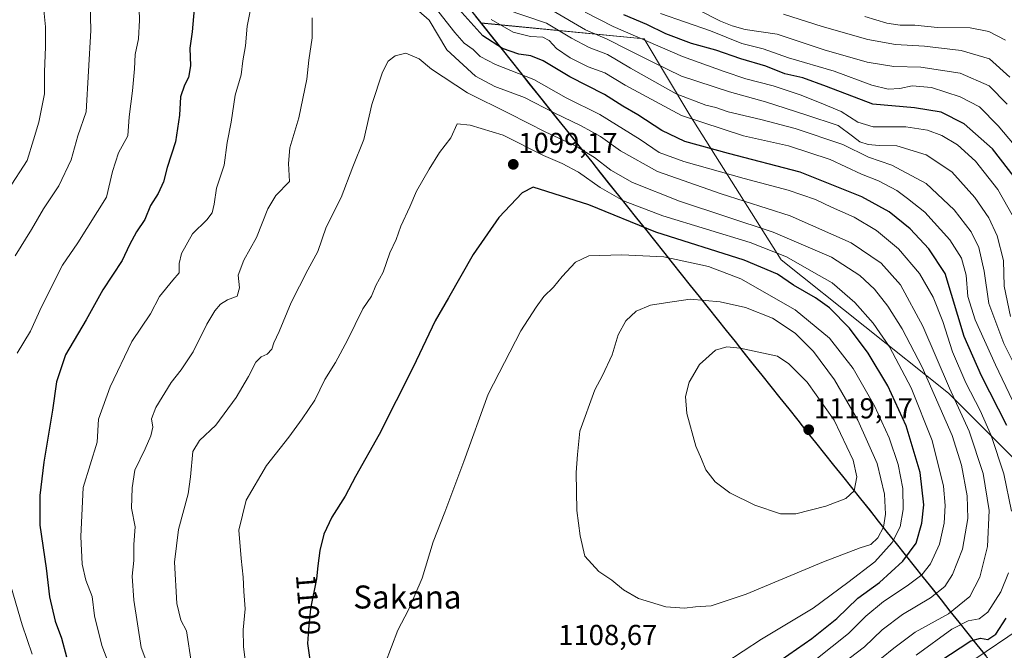
# Model space of a CAD drawing. Units: metres. Extents: x 627055 to 629704, y 4775885 to 4778241.
# Drawn here: x 629057 to 629399, y 4777810 to 4778029 of the extents above; entities that cross this region are included whole.
import ezdxf
from ezdxf.enums import TextEntityAlignment as Align

# ---------------------------------------------------------------- set-up
doc = ezdxf.new("R2010")
doc.units = ezdxf.units.M
doc.header["$MEASUREMENT"] = 0
for name, color, linetype, lineweight in [('Arbolado forestal CxS', 92, 'Continuous', 0), ('Carátula', 7, 'Continuous', 5), ('Comunidad autónoma', 142, 'Continuous', 30), ('Curva de nivel maestra', 36, 'Continuous', 30), ('Curva de nivel normal', 36, 'Continuous', 0), ('Municipio', 9, 'Continuous', 13), ('Municipio CxS', 142, 'Continuous', 0), ('Nación', 19, 'Continuous', 30), ('Pastizal CxS', 92, 'Continuous', 0), ('Provincia', 19, 'Continuous', 0), ('Punto de cota en terreno', 7, 'Continuous', 0), ('Rótulo de curva de nivel directora', 19, 'Continuous', 0), ('Rótulo de punto de cota en terreno', 19, 'Continuous', 0), ('Texto cartográfico', 19, 'Continuous', 0)]:
    doc.layers.add(name, color=color, linetype=linetype, lineweight=lineweight)
doc.styles.add('Arial', font='txt', dxfattribs={"height": 0.2})

# ---------------------------------------------------------------- blocks, each defined once
blk = doc.blocks.new('*U150')
at = {"layer": 'Arbolado forestal CxS', "color": 92, "linetype": 'Continuous', "lineweight": 0}
blk.add_polyline3d([(629503.9559, 4777797.8921, 1021.807), (629472.2057, 4777811.1213, 1035.1982), (629435.1641, 4777844.1943, 1059.3844), (629379.6015, 4777899.7569, 1085.254), (629321.3929, 4777946.0591, 1097.9183), (629289.6429, 4777996.3301, 1070.8676), (629273.7679, 4778022.7885, 1056.9555), (629217.1837, 4778028.3353, 1073.4688), (629068.8979, 4778214.2131, 1056.0798), (629059.0393, 4778236.118, 1052.7692), (629303.4702, 4778240.7329, 909.5533), (629551.9829, 4777929.2271, 978.6231), (629554.3105, 4777926.2523, 981.2519), (629561.9339, 4777915.6139, 985.1907), (629568.8451, 4777904.4999, 999.8206), (629575.0145, 4777892.9577, 1007.1011), (629580.4159, 4777881.0367, 1017.6511), (629585.0259, 4777868.7879, 1022.7461), (629588.8251, 4777856.2637, 1030.8531), (629591.7969, 4777843.5181, 1031.7375), (629593.9289, 4777830.6051, 1025.0988), (629595.2117, 4777817.5805, 1020.3993), (629595.6399, 4777804.4999, 1015.3774)], dxfattribs=at)
blk = doc.blocks.new('*U151')
at = {"layer": 'Pastizal CxS', "color": 92, "linetype": 'Continuous', "lineweight": 0}
blk.add_polyline3d([(628781.13, 4778230.87, 1036.6), (629059.04, 4778236.12, 1052.77), (629068.9, 4778214.21, 1056.08), (629217.18, 4778028.34, 1073.47), (629236.13, 4778004.58, 1084.29), (629395.71, 4777804.55, 1061.58)], dxfattribs=at)
blk = doc.blocks.new('*U159')
at = {"layer": 'Curva de nivel normal', "color": 36, "linetype": 'Continuous', "lineweight": 0}
for points in [[(629098.21, 4778037.06, 1070), (629098.49, 4778029.37, 1070), (629098.06, 4778022.85, 1070), (629096.94, 4778017.37, 1070), (629096.75, 4778012.43, 1070), (629096.05, 4778004.77, 1070), (629094.9, 4777995.77, 1070), (629094.4, 4777989.1, 1070), (629091.17, 4777983.18, 1070), (629089.1, 4777976.72, 1070), (629086.99, 4777967.78, 1070), (629077.05, 4777951.96, 1070), (629071.76, 4777944.18, 1070), (629064.38, 4777929.76, 1070), (629060.59, 4777921.25, 1070), (629055.96, 4777913.56, 1070)], [(629053.86, 4777832.33, 1070), (629057.74, 4777819.22, 1070), (629061.21, 4777809.02, 1070)], [(629389.03, 4777807.46, 1070), (629403.72, 4777817.46, 1070)], [(629406.56, 4777887.19, 1070), (629395.86, 4777909.51, 1070), (629388.8, 4777925.2, 1070), (629386.29, 4777933.35, 1070), (629385.67, 4777940.72, 1070), (629384.06, 4777946.67, 1070), (629379.97, 4777952.94, 1070), (629371.39, 4777962.55, 1070), (629365.29, 4777967.41, 1070), (629361.62, 4777970.15, 1070), (629355.26, 4777973.49, 1070), (629349.3, 4777975.84, 1070), (629338.5, 4777980.92, 1070), (629323.94, 4777985.66, 1070), (629308.33, 4777989.15, 1070), (629286.74, 4777996.23, 1070), (629267.25, 4778006.74, 1070), (629260.16, 4778011.04, 1070), (629254.32, 4778013.14, 1070), (629248.05, 4778016.19, 1070), (629243.39, 4778019.46, 1070), (629240.78, 4778022.3, 1070), (629238.63, 4778023.41, 1070), (629234.38, 4778023.64, 1070), (629228.3, 4778025.19, 1070), (629220.65, 4778029.58, 1070)]]:
    blk.add_polyline3d(points, dxfattribs=at)
blk = doc.blocks.new('*U160')
at = {"layer": 'Curva de nivel normal', "color": 36, "linetype": 'Continuous', "lineweight": 0}
for points in [[(629052.87, 4778069.78, 1060), (629057.83, 4778063.28, 1060), (629061.33, 4778052.26, 1060), (629063.06, 4778043.93, 1060), (629064.89, 4778037.47, 1060), (629065.22, 4778032.77, 1060), (629065.79, 4778026.99, 1060), (629065.84, 4778020, 1060), (629065.4, 4778011.32, 1060), (629065.48, 4778003.77, 1060), (629063.43, 4777993.93, 1060), (629061.67, 4777987.79, 1060), (629059.4, 4777980.57, 1060), (629052.82, 4777970.35, 1060)], [(629401.11, 4777926.3, 1060), (629398.91, 4777936.84, 1060), (629398.65, 4777945.84, 1060), (629396.52, 4777954.35, 1060), (629393.62, 4777960.63, 1060), (629388.77, 4777967.72, 1060), (629380.72, 4777976.62, 1060), (629371.8, 4777982.54, 1060), (629361.66, 4777985.62, 1060), (629355.42, 4777985.78, 1060), (629351.62, 4777986.11, 1060), (629348.72, 4777987.1, 1060), (629346.26, 4777988.97, 1060), (629341.22, 4777992.75, 1060), (629330, 4777996.44, 1060), (629315.99, 4778000.96, 1060), (629303.45, 4778004.42, 1060), (629286.74, 4778009.83, 1060), (629276.58, 4778014.8, 1060), (629268.44, 4778018.89, 1060), (629260.97, 4778022.71, 1060), (629253.43, 4778025.98, 1060), (629241.74, 4778032.82, 1060)]]:
    blk.add_polyline3d(points, dxfattribs=at)
blk = doc.blocks.new('*U173')
at = {"layer": 'Curva de nivel normal', "color": 36, "linetype": 'Continuous', "lineweight": 0}
blk.add_polyline3d([(629399.97, 4778000.12, 1040), (629393.65, 4778006.5, 1040), (629383.56, 4778010.88, 1040), (629369.95, 4778013.03, 1040), (629360.62, 4778013.27, 1040), (629351.29, 4778014.73, 1040), (629336.35, 4778019.03, 1040), (629320.01, 4778024.41, 1040), (629308.92, 4778026.12, 1040), (629304.43, 4778027.34, 1040), (629300.29, 4778028.93, 1040), (629292.79, 4778032.76, 1040)], dxfattribs=at)
blk = doc.blocks.new('*U174')
at = {"layer": 'Curva de nivel normal', "color": 36, "linetype": 'Continuous', "lineweight": 0}
blk.add_polyline3d([(629400.82, 4778009.55, 1035), (629393.85, 4778015.86, 1035), (629383.94, 4778018.74, 1035), (629371.28, 4778020.24, 1035), (629361.1, 4778020.89, 1035), (629351.52, 4778022.61, 1035), (629335.67, 4778027.15, 1035), (629322.25, 4778031.44, 1035)], dxfattribs=at)
blk = doc.blocks.new('*U185')
at = {"layer": 'Curva de nivel normal', "color": 36, "linetype": 'Continuous', "lineweight": 0}
blk.add_polyline3d([(629399.34, 4778022.36, 1030), (629393.57, 4778025.36, 1030), (629387.05, 4778026.63, 1030), (629375.75, 4778026.75, 1030), (629367.85, 4778027.6, 1030), (629362.76, 4778027.59, 1030), (629358.17, 4778028.23, 1030), (629350.47, 4778030.57, 1030)], dxfattribs=at)
blk = doc.blocks.new('*U192')
at = {"layer": 'Curva de nivel normal', "color": 36, "linetype": 'Continuous', "lineweight": 0}
blk.add_polyline3d([(629409.8, 4777977.16, 1045), (629396.8, 4777992.66, 1045), (629390.28, 4777999.18, 1045), (629383.61, 4778002.7, 1045), (629373.62, 4778005.9, 1045), (629366.95, 4778006.51, 1045), (629362.62, 4778005.62, 1045), (629358.64, 4778005.31, 1045), (629352.96, 4778006.75, 1045), (629339.83, 4778011.58, 1045), (629323.92, 4778016.18, 1045), (629315.2, 4778019.35, 1045), (629307.7, 4778021.24, 1045), (629296.88, 4778025.61, 1045), (629279.46, 4778031.66, 1045)], dxfattribs=at)
blk = doc.blocks.new('*U198')
at = {"layer": 'Curva de nivel normal', "color": 36, "linetype": 'Continuous', "lineweight": 0}
blk.add_polyline3d([(629403.65, 4777958.15, 1055), (629396.67, 4777970.5, 1055), (629388.96, 4777980.33, 1055), (629382.68, 4777985.96, 1055), (629377.22, 4777989.24, 1055), (629372.26, 4777991.08, 1055), (629364.73, 4777992.21, 1055), (629353.42, 4777992.27, 1055), (629348.09, 4777993.86, 1055), (629342.22, 4777997.62, 1055), (629334.72, 4778000.67, 1055), (629328.02, 4778003.43, 1055), (629318.62, 4778006.48, 1055), (629309.16, 4778008.94, 1055), (629301.56, 4778011.52, 1055), (629287.15, 4778016.66, 1055), (629263, 4778027.14, 1055), (629253.28, 4778032.08, 1055)], dxfattribs=at)
blk = doc.blocks.new('*U208')
at = {"layer": 'Curva de nivel normal', "color": 36, "linetype": 'Continuous', "lineweight": 0}
for points in [[(629050.18, 4778094.47, 1065), (629059.06, 4778086.5, 1065), (629070.54, 4778073.3, 1065), (629073.24, 4778069.08, 1065), (629074.82, 4778065.03, 1065), (629076.91, 4778060.94, 1065), (629077.59, 4778056.19, 1065), (629077.57, 4778051.03, 1065), (629079.21, 4778044.58, 1065), (629081.31, 4778035.09, 1065), (629081.57, 4778025.76, 1065), (629079.94, 4777997.43, 1065), (629077.03, 4777989.1, 1065), (629074.73, 4777980.82, 1065), (629070.42, 4777971.71, 1065), (629065.13, 4777963.75, 1065), (629060.89, 4777956.56, 1065), (629055.28, 4777947.48, 1065)], [(629408.84, 4777896.81, 1065), (629398.82, 4777916.96, 1065), (629393.54, 4777930.9, 1065), (629391.91, 4777942.12, 1065), (629390.12, 4777950.36, 1065), (629387.48, 4777955.78, 1065), (629381.52, 4777963.44, 1065), (629371.84, 4777972.57, 1065), (629359.9, 4777978.9, 1065), (629351.75, 4777981.66, 1065), (629342.9, 4777986.16, 1065), (629326.26, 4777991.67, 1065), (629314.38, 4777994.86, 1065), (629303.03, 4777997.51, 1065), (629298.77, 4777998.94, 1065), (629295.3, 4777999.76, 1065), (629284.96, 4778003.72, 1065), (629269.08, 4778012.59, 1065), (629261.08, 4778017.44, 1065), (629254.74, 4778019.81, 1065), (629248.55, 4778023.09, 1065), (629239.85, 4778028.24, 1065), (629225.55, 4778033.1, 1065)]]:
    blk.add_polyline3d(points, dxfattribs=at)
blk = doc.blocks.new('*U220')
at = {"layer": 'Curva de nivel maestra', "color": 36, "linetype": 'Continuous', "lineweight": 30}
for points in [[(629117.44, 4778033.27, 1075), (629116.75, 4778025.24, 1075), (629115.9, 4778019.64, 1075), (629116.17, 4778013.46, 1075), (629115.54, 4778009.4, 1075), (629114.12, 4778006.74, 1075), (629112.76, 4778002.63, 1075), (629112.36, 4777996.35, 1075), (629110.96, 4777987.1, 1075), (629108.12, 4777978.11, 1075), (629106.78, 4777973.11, 1075), (629104.93, 4777969.11, 1075), (629102.31, 4777964.9, 1075), (629100.33, 4777960.05, 1075), (629097.48, 4777955.72, 1075), (629094.98, 4777951.23, 1075), (629092.43, 4777945.78, 1075), (629085.77, 4777935.59, 1075), (629079.9, 4777925.21, 1075), (629072.8, 4777913.08, 1075), (629069.64, 4777903.7, 1075), (629068.29, 4777893.84, 1075), (629065.22, 4777875.69, 1075), (629063.87, 4777864.11, 1075), (629063.8, 4777853.85, 1075), (629066.01, 4777838.88, 1075), (629067.18, 4777828.89, 1075), (629069.2, 4777820.53, 1075), (629071.33, 4777814.56, 1075), (629073.14, 4777808.08, 1075)], [(629376.56, 4777806.64, 1075), (629387.35, 4777813.66, 1075), (629390.72, 4777814.55, 1075), (629393.26, 4777814.16, 1075), (629395.96, 4777815.92, 1075), (629399.56, 4777821.54, 1075)], [(629399.87, 4777888.5, 1075), (629391.07, 4777905.73, 1075), (629385.05, 4777919.39, 1075), (629378.36, 4777941.33, 1075), (629372.72, 4777949.9, 1075), (629366.29, 4777956.79, 1075), (629358.89, 4777962.67, 1075), (629349.4, 4777967.89, 1075), (629328.07, 4777976.56, 1075), (629303.14, 4777983, 1075), (629288, 4777987.19, 1075), (629279.96, 4777991.03, 1075), (629271.63, 4777996.44, 1075), (629266.46, 4777999.48, 1075), (629260.02, 4778003.52, 1075), (629247.94, 4778009.58, 1075), (629238.68, 4778015.15, 1075), (629234.42, 4778016.9, 1075), (629230.3, 4778017.5, 1075), (629224.62, 4778019.44, 1075), (629217.74, 4778023.87, 1075), (629209.46, 4778033.13, 1075)]]:
    blk.add_polyline3d(points, dxfattribs=at)
blk = doc.blocks.new('*U221')
at = {"layer": 'Curva de nivel maestra', "color": 36, "linetype": 'Continuous', "lineweight": 30}
blk.add_polyline3d([(629405.14, 4777971.28, 1050), (629394.8, 4777984.65, 1050), (629385.03, 4777993.31, 1050), (629377, 4777997.33, 1050), (629367.71, 4777998.86, 1050), (629353.27, 4778000.08, 1050), (629337.14, 4778006.29, 1050), (629328.91, 4778009.25, 1050), (629322.68, 4778010.69, 1050), (629316.05, 4778013.33, 1050), (629307.35, 4778015.9, 1050), (629298.72, 4778018.86, 1050), (629290.29, 4778021.19, 1050), (629281.4, 4778024.56, 1050), (629274.72, 4778027.79, 1050), (629266.71, 4778031.18, 1050)], dxfattribs=at)
blk = doc.blocks.new('5PATER')
at = {"layer": 'Carátula', "linetype": 'Continuous', "lineweight": 5}
h = blk.add_hatch(color=250, dxfattribs=at)
edge = h.paths.add_edge_path()
edge.add_ellipse((0, 0.01), major_axis=(-1.33, -1.34), ratio=0.999422, start_angle=0, end_angle=360)

msp = doc.modelspace()

# ---------------------------------------------------------------- linework, layer by layer
at = {"layer": 'Arbolado forestal CxS', "color": 92, "linetype": 'Continuous', "lineweight": 0}
for points in [[(629059.04, 4778236.12, 1052.77), (629068.9, 4778214.21, 1056.08), (629217.18, 4778028.34, 1073.47)], [(629217.18, 4778028.34, 1073.47), (629273.77, 4778022.79, 1056.96), (629289.64, 4777996.33, 1070.87), (629321.39, 4777946.06, 1097.92), (629379.6, 4777899.76, 1085.25), (629435.16, 4777844.19, 1059.38), (629472.21, 4777811.12, 1035.2), (629503.96, 4777797.89, 1021.81), (629547.61, 4777784.66, 1011.67), (629529.09, 4777714.55, 982.84), (629514.54, 4777763.5, 1007.4), (629499.99, 4777779.37, 1015.74), (629480.14, 4777782.02, 1021.92), (629451.04, 4777780.69, 1030.51), (629449.72, 4777707.93, 999.9), (629447.07, 4777617.98, 962.02), (629470.3, 4777596.05, 945.68)]]:
    msp.add_polyline3d(points, dxfattribs=at)
at = {"layer": 'Comunidad autónoma', "color": 142, "linetype": 'Continuous', "lineweight": 30}
msp.add_polyline3d([(629215.12, 4778030.78, 1071.94), (629218.23, 4778026.88, 1072.38), (629221.34, 4778022.98, 1073.38), (629224.45, 4778019.08, 1074.66), (629227.57, 4778015.18, 1076.82), (629230.68, 4778011.28, 1079.13), (629233.79, 4778007.37, 1081.23), (629236.9, 4778003.47, 1082.81), (629240.02, 4777999.57, 1083.89), (629243.13, 4777995.67, 1085.27), (629246.24, 4777991.77, 1086.85), (629249.35, 4777987.87, 1088.46), (629252.47, 4777983.97, 1089.99), (629255.58, 4777980.06, 1090.83), (629258.69, 4777976.16, 1091.51), (629261.8, 4777972.26, 1092.47), (629264.92, 4777968.36, 1093.61), (629268.03, 4777964.46, 1095.34), (629271.14, 4777960.56, 1097.42), (629274.25, 4777956.66, 1099.54), (629277.37, 4777952.75, 1101.79), (629280.48, 4777948.85, 1104.13), (629283.59, 4777944.95, 1105.4), (629286.7, 4777941.05, 1106.94), (629289.82, 4777937.15, 1108.12), (629292.93, 4777933.25, 1109.65), (629296.04, 4777929.35, 1111.12), (629299.15, 4777925.44, 1112.34), (629302.27, 4777921.54, 1113.56), (629305.38, 4777917.64, 1114.5), (629308.49, 4777913.74, 1115.19), (629311.6, 4777909.84, 1115.83), (629314.72, 4777905.94, 1116.51), (629317.83, 4777902.04, 1117.1), (629320.94, 4777898.13, 1117.88), (629324.05, 4777894.23, 1118.38), (629327.17, 4777890.33, 1118.76), (629330.28, 4777886.43, 1118.94), (629333.39, 4777882.53, 1118.67), (629336.5, 4777878.63, 1118.29), (629339.62, 4777874.73, 1117.23), (629342.73, 4777870.82, 1116.22), (629345.84, 4777866.92, 1115.13), (629348.95, 4777863.02, 1113.78), (629352.07, 4777859.12, 1112.41), (629355.18, 4777855.22, 1110.8), (629358.29, 4777851.32, 1107.7), (629361.4, 4777847.42, 1103.56), (629364.52, 4777843.51, 1100.43), (629367.63, 4777839.61, 1096.88), (629370.74, 4777835.71, 1093.91), (629373.85, 4777831.81, 1091.03), (629376.97, 4777827.91, 1088.01), (629380.08, 4777824.01, 1085.46), (629383.19, 4777820.11, 1080.43), (629386.3, 4777816.2, 1076.28), (629389.42, 4777812.3, 1072.99), (629392.53, 4777808.4, 1068.88)], dxfattribs=at)
at = {"layer": 'Curva de nivel maestra', "color": 36, "linetype": 'Continuous', "lineweight": 30}
msp.add_polyline3d([(629321.4, 4777807.04, 1100), (629332.08, 4777814.46, 1100), (629340.8, 4777821.37, 1100), (629348.1, 4777828.45, 1100), (629355.56, 4777833.9, 1100), (629363.71, 4777841.28, 1100), (629368.27, 4777847.64, 1100), (629370.34, 4777854.52, 1100), (629371.04, 4777860.88, 1100), (629369.7, 4777872.12, 1100), (629364.91, 4777888.33, 1100), (629358.52, 4777902.21, 1100), (629351.6, 4777913.66, 1100), (629345.18, 4777922.34, 1100), (629338.27, 4777929.42, 1100), (629333.34, 4777932.84, 1100), (629325.76, 4777937.25, 1100), (629320.2, 4777941.02, 1100), (629308.55, 4777945.9, 1100), (629277.84, 4777955.69, 1100), (629254.63, 4777965.14, 1100), (629235.3, 4777971.31, 1100), (629231.39, 4777969.38, 1100), (629223.33, 4777960.74, 1100), (629214.39, 4777947.95, 1100), (629205.86, 4777932.81, 1100), (629201.2, 4777924.87, 1100), (629193.57, 4777908.78, 1100), (629181.76, 4777885.37, 1100), (629173.56, 4777870.7, 1100), (629169.94, 4777863.93, 1100), (629165.27, 4777856.58, 1100), (629162.56, 4777850.77, 1100), (629161.18, 4777845.08, 1100), (629160.41, 4777839.77, 1100), (629159.94, 4777835.16, 1100), (629157.84, 4777824.88, 1100), (629157.16, 4777817.54, 1100), (629156.85, 4777812.68, 1100), (629157.67, 4777807.1, 1100)], dxfattribs=at)
at = {"layer": 'Curva de nivel normal', "color": 36, "linetype": 'Continuous', "lineweight": 0}
for points in [[(629137.52, 4778035.38, 1080), (629135.91, 4778027.25, 1080), (629135.3, 4778020.36, 1080), (629134.39, 4778015.18, 1080), (629133.74, 4778010.28, 1080), (629131.75, 4778003.24, 1080), (629130.32, 4777993.9, 1080), (629128.91, 4777986.76, 1080), (629127.92, 4777978.94, 1080), (629125.27, 4777970.93, 1080), (629124.38, 4777965.4, 1080), (629123.66, 4777962.36, 1080), (629121.82, 4777959.98, 1080), (629116.93, 4777955.05, 1080), (629113.02, 4777948.2, 1080), (629112.19, 4777944.78, 1080), (629112.24, 4777941.58, 1080), (629109.99, 4777938.98, 1080), (629105.37, 4777933.3, 1080), (629102.25, 4777927.31, 1080), (629095.8, 4777917.66, 1080), (629088.24, 4777901.97, 1080), (629084.21, 4777890.68, 1080)], [(629351.95, 4777804.16, 1085), (629360.62, 4777811.12, 1085), (629367.99, 4777816.64, 1085), (629379.6, 4777822.99, 1085), (629386.99, 4777829.08, 1085), (629390.47, 4777835.8, 1085), (629393.14, 4777846.39, 1085), (629393.7, 4777858.95, 1085), (629391.55, 4777871.79, 1085), (629386.76, 4777886.45, 1085), (629379.96, 4777901.45, 1085), (629370.68, 4777923.02, 1085), (629362.85, 4777937.38, 1085), (629356.12, 4777944.89, 1085), (629345.79, 4777951.9, 1085), (629324.59, 4777961.36, 1085), (629300.58, 4777969.02, 1085), (629278.45, 4777976.76, 1085), (629265.58, 4777983.9, 1085), (629258.63, 4777988.85, 1085), (629251.93, 4777992.64, 1085), (629242.49, 4777997.15, 1085), (629232.26, 4778002.48, 1085), (629221.96, 4778006.28, 1085), (629215.21, 4778009.87, 1085), (629205.27, 4778018.98, 1085), (629199.11, 4778029.28, 1085), (629195.57, 4778032.46, 1085)], [(629401.48, 4777858.7, 1080), (629398.81, 4777871.68, 1080), (629394.37, 4777885.03, 1080), (629390.61, 4777893.68, 1080), (629385.56, 4777903.29, 1080), (629380.92, 4777914.13, 1080), (629377.61, 4777924.62, 1080), (629374.22, 4777933.11, 1080), (629369.52, 4777941.34, 1080), (629362.15, 4777949.92, 1080), (629354.58, 4777956.18, 1080), (629346.77, 4777960.89, 1080), (629338.91, 4777964.34, 1080), (629333.35, 4777967.04, 1080), (629323.91, 4777970.28, 1080), (629308.52, 4777974.28, 1080), (629287.6, 4777980.18, 1080), (629279, 4777983.35, 1080), (629272.44, 4777987.86, 1080), (629258.4, 4777996.56, 1080), (629246.74, 4778002.34, 1080), (629235.51, 4778008.76, 1080), (629222.15, 4778013.87, 1080), (629216.87, 4778016.67, 1080), (629214.43, 4778019.15, 1080), (629211.25, 4778021.28, 1080), (629208.03, 4778025.09, 1080), (629199.96, 4778035.32, 1080)], [(629158.41, 4778030.13, 1085), (629158.41, 4778023.23, 1085), (629157.26, 4778015.46, 1085), (629156.6, 4778008.77, 1085), (629153.78, 4777995.33, 1085), (629150.69, 4777984.96, 1085), (629150.24, 4777979.52, 1085), (629150.64, 4777973.31, 1085)], [(629345, 4777807.46, 1090), (629350.34, 4777811.56, 1090), (629356.54, 4777817.43, 1090), (629363.62, 4777822.85, 1090), (629373.28, 4777828.54, 1090), (629378.28, 4777832.48, 1090), (629380.99, 4777836.69, 1090), (629384.45, 4777845.54, 1090), (629386.25, 4777856.12, 1090), (629386.02, 4777864.08, 1090), (629384.13, 4777874.69, 1090), (629380.89, 4777884.98, 1090), (629370.36, 4777908.76, 1090), (629363.46, 4777922.09, 1090), (629358.52, 4777929.91, 1090), (629353.88, 4777935.85, 1090), (629348.76, 4777940.59, 1090), (629338.86, 4777946.98, 1090), (629318.65, 4777955.63, 1090), (629286.04, 4777966.44, 1090), (629269.77, 4777972.87, 1090), (629262.21, 4777977.23, 1090), (629256.57, 4777981.64, 1090), (629250.01, 4777985.61, 1090), (629239.62, 4777990.43, 1090), (629226.9, 4777996.87, 1090), (629212.46, 4778004.02, 1090), (629199.87, 4778012.33, 1090), (629195.61, 4778015.87, 1090), (629191.05, 4778017.8, 1090), (629187.27, 4778016.96, 1090), (629184.83, 4778015.1, 1090), (629182.88, 4778011.24, 1090), (629179.16, 4778000.01, 1090), (629176.43, 4777987.88, 1090), (629172.61, 4777978.38, 1090), (629168.56, 4777967.71, 1090), (629163.38, 4777957.4, 1090), (629160.47, 4777948.91, 1090), (629156.97, 4777942.56, 1090), (629151.14, 4777931.21, 1090), (629147.02, 4777921.14, 1090), (629145.15, 4777917.17, 1090), (629144.39, 4777914.96, 1090), (629142.79, 4777913.3, 1090), (629140.74, 4777912.37, 1090), (629138.88, 4777910.44, 1090), (629136.38, 4777905.48, 1090), (629132.04, 4777898.24, 1090), (629124.99, 4777888.6, 1090), (629119.32, 4777883.3, 1090), (629117.01, 4777879.49, 1090), (629116.14, 4777870.6, 1090), (629115.37, 4777864.72, 1090), (629111.98, 4777852.3, 1090), (629110.61, 4777840.96, 1090), (629111.48, 4777826.61, 1090), (629112.77, 4777820.8, 1090), (629114.82, 4777817.09, 1090), (629116.49, 4777805.8, 1090)], [(629333.42, 4777807.16, 1095), (629344.87, 4777816.16, 1095), (629350.88, 4777822.2, 1095), (629356.99, 4777827.31, 1095), (629365.2, 4777832.72, 1095), (629370.28, 4777836.59, 1095), (629373.32, 4777840.42, 1095), (629376.43, 4777847.27, 1095), (629378.04, 4777854.55, 1095), (629378.44, 4777860.66, 1095), (629377.78, 4777867.44, 1095), (629373.93, 4777883.32, 1095), (629366.6, 4777901.53, 1095), (629359.03, 4777915.78, 1095), (629353.34, 4777924.05, 1095), (629346.98, 4777931.24, 1095), (629339.09, 4777938.06, 1095), (629331.95, 4777942.06, 1095), (629323.29, 4777947.14, 1095), (629310.62, 4777952.08, 1095), (629280.3, 4777961.37, 1095), (629266.6, 4777966.51, 1095), (629258.48, 4777971.17, 1095), (629251, 4777976.5, 1095), (629245.32, 4777979.48, 1095), (629238.81, 4777982.29, 1095), (629224.79, 4777989.31, 1095), (629213.39, 4777992.79, 1095), (629208.85, 4777993.32, 1095), (629206.61, 4777988.43, 1095), (629202.69, 4777983.32, 1095), (629199.1, 4777977.5, 1095), (629194.7, 4777969.96, 1095), (629192.4, 4777964.44, 1095), (629189.31, 4777957.78, 1095), (629187.62, 4777953.11, 1095), (629185.42, 4777948.44, 1095), (629183.11, 4777941.78, 1095), (629180.54, 4777937.11, 1095), (629179.07, 4777933.44, 1095), (629176.06, 4777929.06, 1095), (629170.79, 4777918.1, 1095), (629166.59, 4777910.38, 1095), (629162.83, 4777904.43, 1095), (629159.39, 4777897.33, 1095), (629154.93, 4777890.81, 1095), (629150.34, 4777884.38, 1095), (629142.54, 4777874.63, 1095), (629135.55, 4777862.51, 1095), (629133, 4777852.14, 1095), (629133.77, 4777842.3, 1095), (629134.47, 4777835.82, 1095), (629134.69, 4777830.8, 1095), (629135.13, 4777824.72, 1095), (629134.45, 4777817.52, 1095), (629134.57, 4777811.73, 1095), (629135.83, 4777801.1, 1095)], [(629150.64, 4777973.31, 1085), (629145.83, 4777968.38, 1085), (629143.1, 4777963.78, 1085), (629139.1, 4777953.82, 1085), (629134.69, 4777945.9, 1085), (629132.8, 4777940.71, 1085), (629133.24, 4777936.31, 1085), (629132.38, 4777933.43, 1085), (629129.04, 4777932.09, 1085), (629126.64, 4777930.69, 1085), (629124.6, 4777928.31, 1085), (629121.86, 4777923.67, 1085), (629117.14, 4777914.11, 1085), (629112.97, 4777907.78, 1085), (629109.48, 4777903.44, 1085), (629104.16, 4777894.74, 1085), (629102.68, 4777890.74, 1085), (629103.06, 4777887.86, 1085), (629102.43, 4777884.85, 1085), (629100.41, 4777880.32, 1085), (629096.81, 4777872.99, 1085), (629095.91, 4777866.76, 1085), (629095.72, 4777859.8, 1085), (629096.95, 4777853.21, 1085), (629096.53, 4777847.15, 1085), (629096.51, 4777841.57, 1085), (629095.91, 4777836.15, 1085), (629096.44, 4777827.79, 1085), (629099.01, 4777811.39, 1085), (629102.02, 4777803.38, 1085)], [(629301.79, 4777805.92, 1105), (629314.54, 4777814.23, 1105), (629332.54, 4777825.04, 1105), (629344.61, 4777833.9, 1105), (629353.91, 4777841.14, 1105), (629360.01, 4777847.87, 1105), (629362.79, 4777853.31, 1105), (629363.84, 4777859.34, 1105), (629363.68, 4777866.61, 1105), (629362.09, 4777874.93, 1105), (629358.97, 4777884.14, 1105), (629353.82, 4777895.32, 1105), (629346.48, 4777908.3, 1105), (629338.18, 4777918.82, 1105), (629326.31, 4777928.71, 1105), (629307.45, 4777939.47, 1105), (629296.21, 4777943.7, 1105), (629280.65, 4777947.13, 1105), (629266.09, 4777947.81, 1105), (629254.59, 4777947.41, 1105), (629249.96, 4777945.25, 1105), (629245.3, 4777940.26, 1105), (629242.3, 4777936.53, 1105), (629238.96, 4777933.34, 1105), (629236.3, 4777929.6, 1105), (629230.93, 4777921.42, 1105), (629219.58, 4777899.42, 1105), (629211.16, 4777876.01, 1105), (629204.6, 4777858.35, 1105), (629200.5, 4777848.01, 1105), (629196.64, 4777835.45, 1105), (629191.94, 4777824.42, 1105), (629188.21, 4777817.31, 1105), (629183.77, 4777805.76, 1105)], [(629287.88, 4777825.04, 1110), (629291.63, 4777825.49, 1110), (629297.05, 4777825.76, 1110), (629309.29, 4777829.89, 1110), (629336.18, 4777841.12, 1110), (629348.87, 4777845.98, 1110), (629352.59, 4777847.14, 1110), (629355.02, 4777849.4, 1110), (629356.98, 4777853.12, 1110), (629357.71, 4777857.61, 1110), (629357.3, 4777864.59, 1110), (629354.73, 4777875.23, 1110), (629348.03, 4777890.35, 1110), (629339.9, 4777904.33, 1110), (629332.61, 4777914.18, 1110), (629326.24, 4777920.58, 1110), (629318.38, 4777925.77, 1110), (629309.01, 4777929.5, 1110), (629300.26, 4777931.5, 1110), (629289.79, 4777932.34, 1110), (629281.23, 4777931.15, 1110), (629276.02, 4777930.32, 1110), (629271.01, 4777928.18, 1110), (629267.42, 4777924.87, 1110), (629264.81, 4777920.02, 1110), (629262.65, 4777913, 1110), (629259.35, 4777905.89, 1110), (629256.62, 4777900.9, 1110), (629251.44, 4777886.45, 1110), (629250.67, 4777878.37, 1110), (629250.22, 4777872.11, 1110), (629250.4, 4777858.89, 1110), (629251.58, 4777850.15, 1110), (629253.24, 4777843.11, 1110), (629258.05, 4777837.74, 1110), (629262.58, 4777834.79, 1110), (629266.63, 4777831.38, 1110), (629271.9, 4777828.42, 1110), (629281.34, 4777825.42, 1110), (629287.88, 4777825.04, 1110)], [(629326.54, 4777857.77, 1115), (629336.95, 4777860.48, 1115), (629343.94, 4777863.11, 1115), (629346.78, 4777865.8, 1115), (629347.7, 4777870.61, 1115), (629346.42, 4777876.38, 1115), (629339.83, 4777890.33, 1115), (629330.4, 4777903.59, 1115), (629324.09, 4777909.85, 1115), (629320.09, 4777912.58, 1115), (629307.15, 4777915.39, 1115), (629302.59, 4777915.82, 1115), (629298.6, 4777914.7, 1115), (629293.03, 4777909.7, 1115), (629289.48, 4777903.5, 1115), (629288.19, 4777898.61, 1115), (629288.69, 4777892.59, 1115), (629291.74, 4777881.35, 1115), (629293.75, 4777876.79, 1115), (629295.24, 4777873.07, 1115), (629298.48, 4777868.95, 1115), (629303.58, 4777865.08, 1115), (629312.32, 4777860.85, 1115), (629321.2, 4777857.84, 1115), (629326.54, 4777857.77, 1115)], [(629084.21, 4777890.68, 1080), (629083.71, 4777882.63, 1080), (629078.85, 4777866.88, 1080), (629078.05, 4777849.89, 1080), (629078.5, 4777840.31, 1080), (629079.84, 4777834.79, 1080), (629082.05, 4777829.09, 1080), (629082.85, 4777822.33, 1080), (629085.39, 4777812.07, 1080), (629090.72, 4777797.98, 1080)], [(629368.33, 4777808.66, 1080), (629380.74, 4777817.69, 1080), (629386.39, 4777820.56, 1080), (629390.21, 4777821.25, 1080), (629393.22, 4777823.67, 1080), (629397.7, 4777830.65, 1080), (629400.36, 4777837.25, 1080)]]:
    msp.add_polyline3d(points, dxfattribs=at)
at = {"layer": 'Municipio', "color": 9, "linetype": 'Continuous', "lineweight": 13}
msp.add_polyline3d([(629215.12, 4778030.78, 1071.94), (629218.23, 4778026.88, 1072.38), (629221.34, 4778022.98, 1073.38), (629224.45, 4778019.08, 1074.66), (629227.57, 4778015.18, 1076.82), (629230.68, 4778011.28, 1079.13), (629233.79, 4778007.37, 1081.23), (629236.9, 4778003.47, 1082.81), (629240.02, 4777999.57, 1083.89), (629243.13, 4777995.67, 1085.27), (629246.24, 4777991.77, 1086.85), (629249.35, 4777987.87, 1088.46), (629252.47, 4777983.97, 1089.99), (629255.58, 4777980.06, 1090.83), (629258.69, 4777976.16, 1091.51), (629261.8, 4777972.26, 1092.47), (629264.92, 4777968.36, 1093.61), (629268.03, 4777964.46, 1095.34), (629271.14, 4777960.56, 1097.42), (629274.25, 4777956.66, 1099.54), (629277.37, 4777952.75, 1101.79), (629280.48, 4777948.85, 1104.13), (629283.59, 4777944.95, 1105.4), (629286.7, 4777941.05, 1106.94), (629289.82, 4777937.15, 1108.12), (629292.93, 4777933.25, 1109.65), (629296.04, 4777929.35, 1111.12), (629299.15, 4777925.44, 1112.34), (629302.27, 4777921.54, 1113.56), (629305.38, 4777917.64, 1114.5), (629308.49, 4777913.74, 1115.19), (629311.6, 4777909.84, 1115.83), (629314.72, 4777905.94, 1116.51), (629317.83, 4777902.04, 1117.1), (629320.94, 4777898.13, 1117.88), (629324.05, 4777894.23, 1118.38), (629327.17, 4777890.33, 1118.76), (629330.28, 4777886.43, 1118.94), (629333.39, 4777882.53, 1118.67), (629336.5, 4777878.63, 1118.29), (629339.62, 4777874.73, 1117.23), (629342.73, 4777870.82, 1116.22), (629345.84, 4777866.92, 1115.13), (629348.95, 4777863.02, 1113.78), (629352.07, 4777859.12, 1112.41), (629355.18, 4777855.22, 1110.8), (629358.29, 4777851.32, 1107.7), (629361.4, 4777847.42, 1103.56), (629364.52, 4777843.51, 1100.43), (629367.63, 4777839.61, 1096.88), (629370.74, 4777835.71, 1093.91), (629373.85, 4777831.81, 1091.03), (629376.97, 4777827.91, 1088.01), (629380.08, 4777824.01, 1085.46), (629383.19, 4777820.11, 1080.43), (629386.3, 4777816.2, 1076.28), (629389.42, 4777812.3, 1072.99), (629392.53, 4777808.4, 1068.88)], dxfattribs=at)
at = {"layer": 'Municipio CxS', "color": 142, "linetype": 'Continuous', "lineweight": 0}
msp.add_polyline3d([(629215.12, 4778030.78, 1071.94), (629218.23, 4778026.88, 1072.38), (629221.34, 4778022.98, 1073.38), (629224.45, 4778019.08, 1074.66), (629227.57, 4778015.18, 1076.82), (629230.68, 4778011.28, 1079.13), (629233.79, 4778007.37, 1081.23), (629236.9, 4778003.47, 1082.81), (629240.02, 4777999.57, 1083.89), (629243.13, 4777995.67, 1085.27), (629246.24, 4777991.77, 1086.85), (629249.35, 4777987.87, 1088.46), (629252.47, 4777983.97, 1089.99), (629255.58, 4777980.06, 1090.83), (629258.69, 4777976.16, 1091.51), (629261.8, 4777972.26, 1092.47), (629264.92, 4777968.36, 1093.61), (629268.03, 4777964.46, 1095.34), (629271.14, 4777960.56, 1097.42), (629274.25, 4777956.66, 1099.54), (629277.37, 4777952.75, 1101.79), (629280.48, 4777948.85, 1104.13), (629283.59, 4777944.95, 1105.4), (629286.7, 4777941.05, 1106.94), (629289.82, 4777937.15, 1108.12), (629292.93, 4777933.25, 1109.65), (629296.04, 4777929.35, 1111.12), (629299.15, 4777925.44, 1112.34), (629302.27, 4777921.54, 1113.56), (629305.38, 4777917.64, 1114.5), (629308.49, 4777913.74, 1115.19), (629311.6, 4777909.84, 1115.83), (629314.72, 4777905.94, 1116.51), (629317.83, 4777902.04, 1117.1), (629320.94, 4777898.13, 1117.88), (629324.05, 4777894.23, 1118.38), (629327.17, 4777890.33, 1118.76), (629330.28, 4777886.43, 1118.94), (629333.39, 4777882.53, 1118.67), (629336.5, 4777878.63, 1118.29), (629339.62, 4777874.73, 1117.23), (629342.73, 4777870.82, 1116.22), (629345.84, 4777866.92, 1115.13), (629348.95, 4777863.02, 1113.78), (629352.07, 4777859.12, 1112.41), (629355.18, 4777855.22, 1110.8), (629358.29, 4777851.32, 1107.7), (629361.4, 4777847.42, 1103.56), (629364.52, 4777843.51, 1100.43), (629367.63, 4777839.61, 1096.88), (629370.74, 4777835.71, 1093.91), (629373.85, 4777831.81, 1091.03), (629376.97, 4777827.91, 1088.01), (629380.08, 4777824.01, 1085.46), (629383.19, 4777820.11, 1080.43), (629386.3, 4777816.2, 1076.28), (629389.42, 4777812.3, 1072.99), (629392.53, 4777808.4, 1068.88)], dxfattribs=at)
at = {"layer": 'Nación', "color": 19, "linetype": 'Continuous', "lineweight": 30}
msp.add_polyline3d([(629215.12, 4778030.78, 1071.94), (629218.23, 4778026.88, 1072.38), (629221.34, 4778022.98, 1073.38), (629224.45, 4778019.08, 1074.66), (629227.57, 4778015.18, 1076.82), (629230.68, 4778011.28, 1079.13), (629233.79, 4778007.37, 1081.23), (629236.9, 4778003.47, 1082.81), (629240.02, 4777999.57, 1083.89), (629243.13, 4777995.67, 1085.27), (629246.24, 4777991.77, 1086.85), (629249.35, 4777987.87, 1088.46), (629252.47, 4777983.97, 1089.99), (629255.58, 4777980.06, 1090.83), (629258.69, 4777976.16, 1091.51), (629261.8, 4777972.26, 1092.47), (629264.92, 4777968.36, 1093.61), (629268.03, 4777964.46, 1095.34), (629271.14, 4777960.56, 1097.42), (629274.25, 4777956.66, 1099.54), (629277.37, 4777952.75, 1101.79), (629280.48, 4777948.85, 1104.13), (629283.59, 4777944.95, 1105.4), (629286.7, 4777941.05, 1106.94), (629289.82, 4777937.15, 1108.12), (629292.93, 4777933.25, 1109.65), (629296.04, 4777929.35, 1111.12), (629299.15, 4777925.44, 1112.34), (629302.27, 4777921.54, 1113.56), (629305.38, 4777917.64, 1114.5), (629308.49, 4777913.74, 1115.19), (629311.6, 4777909.84, 1115.83), (629314.72, 4777905.94, 1116.51), (629317.83, 4777902.04, 1117.1), (629320.94, 4777898.13, 1117.88), (629324.05, 4777894.23, 1118.38), (629327.17, 4777890.33, 1118.76), (629330.28, 4777886.43, 1118.94), (629333.39, 4777882.53, 1118.67), (629336.5, 4777878.63, 1118.29), (629339.62, 4777874.73, 1117.23), (629342.73, 4777870.82, 1116.22), (629345.84, 4777866.92, 1115.13), (629348.95, 4777863.02, 1113.78), (629352.07, 4777859.12, 1112.41), (629355.18, 4777855.22, 1110.8), (629358.29, 4777851.32, 1107.7), (629361.4, 4777847.42, 1103.56), (629364.52, 4777843.51, 1100.43), (629367.63, 4777839.61, 1096.88), (629370.74, 4777835.71, 1093.91), (629373.85, 4777831.81, 1091.03), (629376.97, 4777827.91, 1088.01), (629380.08, 4777824.01, 1085.46), (629383.19, 4777820.11, 1080.43), (629386.3, 4777816.2, 1076.28), (629389.42, 4777812.3, 1072.99), (629392.53, 4777808.4, 1068.88)], dxfattribs=at)
at = {"layer": 'Pastizal CxS', "color": 92, "linetype": 'Continuous', "lineweight": 0}
for points in [[(629059.04, 4778236.12, 1052.77), (629068.9, 4778214.21, 1056.08), (629217.18, 4778028.34, 1073.47)], [(629217.18, 4778028.34, 1073.47), (629236.13, 4778004.58, 1084.29), (629395.71, 4777804.55, 1061.58), (629377.21, 4777785.99, 1061.52), (629276.54, 4777684.91, 1062.89), (629269.61, 4777671.09, 1063.78), (629255.22, 4777637.75, 1063.11), (629211.57, 4777536.61, 1052.2), (629172.61, 4777359.4, 1000.76), (629167.41, 4777349.68, 997.61), (629104.92, 4777285.5, 976.37), (629104.25, 4777284.81, 976.19), (629078.89, 4777258.77, 969.57)], [(629217.18, 4778028.34, 1073.47), (629236.13, 4778004.58, 1084.29), (629395.71, 4777804.55, 1061.58), (629377.21, 4777785.99, 1061.52), (629276.54, 4777684.91, 1062.89), (629269.61, 4777671.09, 1063.78), (629255.22, 4777637.75, 1063.11), (629211.57, 4777536.61, 1052.2), (629172.61, 4777359.4, 1000.76), (629167.41, 4777349.68, 997.61), (629104.92, 4777285.5, 976.37), (629104.25, 4777284.81, 976.19), (629078.89, 4777258.77, 969.57)], [(629395.71, 4777804.55, 1061.58), (629236.13, 4778004.58, 1084.29), (629217.18, 4778028.34, 1073.47), (629273.77, 4778022.79, 1056.96), (629289.64, 4777996.33, 1070.87), (629321.39, 4777946.06, 1097.92), (629379.6, 4777899.76, 1085.25), (629435.16, 4777844.19, 1059.38), (629472.21, 4777811.12, 1035.2), (629503.96, 4777797.89, 1021.81)], [(629217.18, 4778028.34, 1073.47), (629273.77, 4778022.79, 1056.96), (629289.64, 4777996.33, 1070.87), (629321.39, 4777946.06, 1097.92), (629379.6, 4777899.76, 1085.25), (629435.16, 4777844.19, 1059.38), (629472.21, 4777811.12, 1035.2), (629503.96, 4777797.89, 1021.81), (629547.61, 4777784.66, 1011.67), (629529.09, 4777714.55, 982.84), (629514.54, 4777763.5, 1007.4), (629499.99, 4777779.37, 1015.74), (629480.14, 4777782.02, 1021.92), (629451.04, 4777780.69, 1030.51), (629449.72, 4777707.93, 999.9), (629447.07, 4777617.98, 962.02), (629470.3, 4777596.05, 945.68)]]:
    msp.add_polyline3d(points, dxfattribs=at)
at = {"layer": 'Provincia', "color": 19, "linetype": 'Continuous', "lineweight": 0}
msp.add_polyline3d([(629215.12, 4778030.78, 1071.94), (629218.23, 4778026.88, 1072.38), (629221.34, 4778022.98, 1073.38), (629224.45, 4778019.08, 1074.66), (629227.57, 4778015.18, 1076.82), (629230.68, 4778011.28, 1079.13), (629233.79, 4778007.37, 1081.23), (629236.9, 4778003.47, 1082.81), (629240.02, 4777999.57, 1083.89), (629243.13, 4777995.67, 1085.27), (629246.24, 4777991.77, 1086.85), (629249.35, 4777987.87, 1088.46), (629252.47, 4777983.97, 1089.99), (629255.58, 4777980.06, 1090.83), (629258.69, 4777976.16, 1091.51), (629261.8, 4777972.26, 1092.47), (629264.92, 4777968.36, 1093.61), (629268.03, 4777964.46, 1095.34), (629271.14, 4777960.56, 1097.42), (629274.25, 4777956.66, 1099.54), (629277.37, 4777952.75, 1101.79), (629280.48, 4777948.85, 1104.13), (629283.59, 4777944.95, 1105.4), (629286.7, 4777941.05, 1106.94), (629289.82, 4777937.15, 1108.12), (629292.93, 4777933.25, 1109.65), (629296.04, 4777929.35, 1111.12), (629299.15, 4777925.44, 1112.34), (629302.27, 4777921.54, 1113.56), (629305.38, 4777917.64, 1114.5), (629308.49, 4777913.74, 1115.19), (629311.6, 4777909.84, 1115.83), (629314.72, 4777905.94, 1116.51), (629317.83, 4777902.04, 1117.1), (629320.94, 4777898.13, 1117.88), (629324.05, 4777894.23, 1118.38), (629327.17, 4777890.33, 1118.76), (629330.28, 4777886.43, 1118.94), (629333.39, 4777882.53, 1118.67), (629336.5, 4777878.63, 1118.29), (629339.62, 4777874.73, 1117.23), (629342.73, 4777870.82, 1116.22), (629345.84, 4777866.92, 1115.13), (629348.95, 4777863.02, 1113.78), (629352.07, 4777859.12, 1112.41), (629355.18, 4777855.22, 1110.8), (629358.29, 4777851.32, 1107.7), (629361.4, 4777847.42, 1103.56), (629364.52, 4777843.51, 1100.43), (629367.63, 4777839.61, 1096.88), (629370.74, 4777835.71, 1093.91), (629373.85, 4777831.81, 1091.03), (629376.97, 4777827.91, 1088.01), (629380.08, 4777824.01, 1085.46), (629383.19, 4777820.11, 1080.43), (629386.3, 4777816.2, 1076.28), (629389.42, 4777812.3, 1072.99), (629392.53, 4777808.4, 1068.88)], dxfattribs=at)

# ---------------------------------------------------------------- block references
at = {"layer": 'Arbolado forestal CxS', "color": 92, "linetype": 'Continuous', "lineweight": 0}
msp.add_blockref('*U150', (0, 0), dxfattribs=at)
at = {"layer": 'Curva de nivel maestra', "color": 36, "linetype": 'Continuous', "lineweight": 30}
for name in ['*U221', '*U220']:
    msp.add_blockref(name, (0, 0), dxfattribs=at)
at = {"layer": 'Curva de nivel normal', "color": 36, "linetype": 'Continuous', "lineweight": 0}
for name in ['*U185', '*U174', '*U173', '*U192', '*U198', '*U160', '*U208', '*U159']:
    msp.add_blockref(name, (0, 0), dxfattribs=at)
at = {"layer": 'Pastizal CxS', "color": 92, "linetype": 'Continuous', "lineweight": 0}
msp.add_blockref('*U151', (0, 0), dxfattribs=at)
at = {"layer": 'Punto de cota en terreno', "linetype": 'Continuous', "lineweight": 0}
for p in [(629228.33, 4777979.22, 1099.17), (629331, 4777887, 1119.17)]:
    msp.add_blockref('5PATER', p, dxfattribs=at)

# ---------------------------------------------------------------- texts
at = {"layer": 'Rótulo de curva de nivel directora', "color": 19, "linetype": 'Continuous', "lineweight": 0, "style": 'Arial'}
msp.add_text('1100', height=7, rotation=-85.4955, dxfattribs=at).set_placement((629157.11, 4777826.21), align=Align.MIDDLE_CENTER)
at = {"layer": 'Rótulo de punto de cota en terreno', "color": 19, "linetype": 'Continuous', "lineweight": 0, "style": 'Arial'}
for s, p in [('1099,17', (629230.09, 4777980.98)), ('1119,17', (629332.76, 4777888.76)), ('1108,67', (629243.94, 4777810.01))]:
    msp.add_text(s, height=7, dxfattribs=at).set_placement(p, align=Align.BOTTOM_LEFT)
at = {"layer": 'Texto cartográfico', "color": 19, "linetype": 'Continuous', "lineweight": 0, "style": 'Arial'}
msp.add_text('Sakana', height=8, dxfattribs=at).set_placement((629191.54, 4777828.88), align=Align.MIDDLE_CENTER)

doc.saveas('drawing.dxf')
